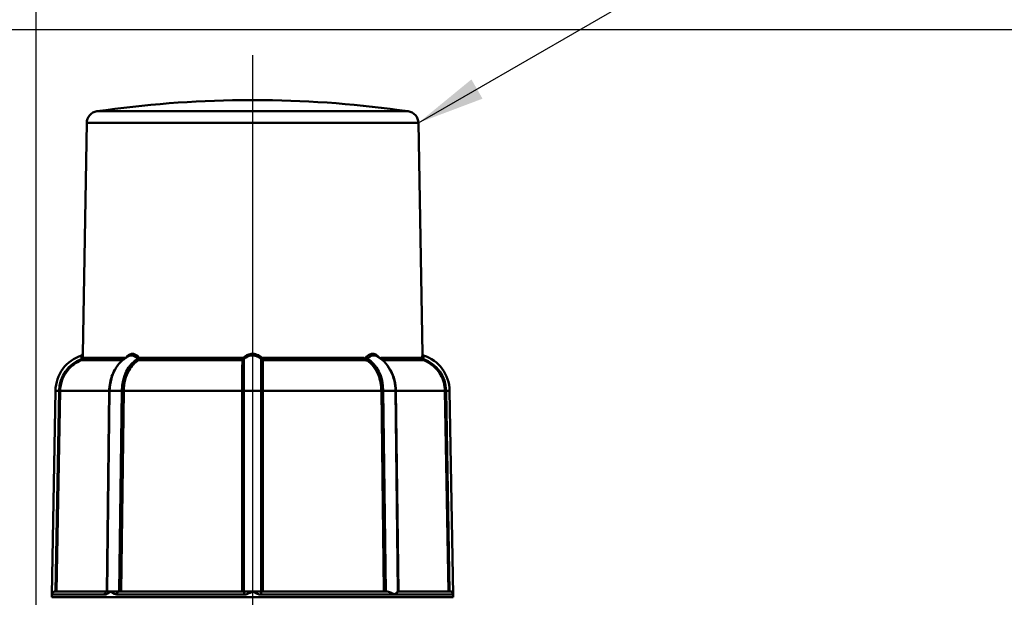
# Paper-space layout 'Blatt_1' of a CAD drawing. Units: millimetres. Extents: x 0 to 2970, y 0 to 2100.
# Drawn here: x 1359 to 1541, y 1614 to 1721 of the extents above; entities that cross this region are included whole.
import ezdxf

# ---------------------------------------------------------------- set-up
doc = ezdxf.new("R2010")
doc.units = ezdxf.units.MM
doc.header["$LTSCALE"] = 5
for name, color, linetype, lineweight in [('Bemaßungen(DIN)', 179, 'Continuous', 25), ('Mittellinie(DIN)', 179, 'Continuous', 25), ('Sichtbare Kanten(DIN)', 179, 'Continuous', 50), ('Sichtbare tangentiale Kanten(DIN)', 179, 'Continuous', 50), ('Symbole(DIN)', 179, 'Continuous', 25)]:
    doc.layers.add(name, color=color, linetype=linetype, lineweight=lineweight)
doc.styles.add('STANDARD-DIN~0', font='arial.ttf')
doc.dimstyles.new('Elektror', dxfattribs={"dimscale": 5, "dimtxt": 3.5, "dimasz": 2.5, "dimexe": 3.174999999999999, "dimexo": 0, "dimgap": 0.8, "dimtad": 1, "dimrnd": 1e-08, "dimtxsty": 'STANDARD-DIN~0', "dimcen": 0.09, "dimdle": 10, "dimclrd": 250, "dimclre": 250, "dimclrt": 250, "dimadec": 1, "dimazin": 2, "dimtfac": 1, "dimtmove": 0, "dimatfit": 3, "dimfxl": 1, "dimtolj": 1, "dimtzin": 0, "dimlwd": 25, "dimlwe": 25, "dimarcsym": 0})
doc.dimstyles.new('Elektror$7', dxfattribs={"dimscale": 5, "dimtxt": 3.5, "dimasz": 2.5, "dimexe": 3.174999999999999, "dimexo": 0, "dimgap": 0.8, "dimtad": 1, "dimrnd": 1e-08, "dimtxsty": 'STANDARD-DIN~0', "dimcen": 0.09, "dimdle": 10, "dimclrd": 179, "dimclre": 250, "dimclrt": 250, "dimadec": 1, "dimazin": 2, "dimtfac": 1, "dimtmove": 0, "dimatfit": 3, "dimfxl": 1, "dimtolj": 1, "dimtzin": 0, "dimlwd": 25, "dimlwe": 25, "dimarcsym": 0})

# ---------------------------------------------------------------- blocks, each defined once
blk = doc.blocks.new('*D18')
at = {"layer": 'Bemaßungen(DIN)', "color": 250, "linetype": 'Continuous', "lineweight": 25}
for p, q in [((1362.280238953961, 1519.368761104243), (1362.280238953961, 1785.927436280322)), ((1962.280238953968, 1484.368761104226), (1962.280238953968, 1785.927436280322)), ((1949.780238953968, 1770.052436280322), (1374.780238953961, 1770.052436280322))]:
    blk.add_line(p, q, dxfattribs=at)
at = {"layer": 'Bemaßungen(DIN)', "color": 250, "linetype": 'Continuous'}
for points in [[(1374.780238953961, 1772.135769613655), (1374.780238953961, 1767.969102946989), (1362.280238953961, 1770.052436280322)], [(1949.780238953968, 1772.135769613655), (1949.780238953968, 1767.969102946989), (1962.280238953968, 1770.052436280322)]]:
    blk.add_solid(points, dxfattribs=at)
at = {"layer": 'Defpoints', "color": 0, "linetype": 'Continuous'}
for p in [(1362.280238953961, 1770.052436280322), (1362.280238953961, 1519.368761104243), (1962.280238953968, 1484.368761104226)]:
    blk.add_point(p, dxfattribs=at)
at = {"layer": 'Bemaßungen(DIN)', "color": 250, "linetype": 'Continuous', "lineweight": 25, "insert": (1642.929965990035, 1791.922490954599), "char_height": 17.5, "attachment_point": 1, "style": 'STANDARD-DIN~0'}
blk.add_mtext('\\A1;600', dxfattribs=at)
blk = doc.blocks.new('*D41')
at = {"layer": 'Bemaßungen(DIN)', "color": 250, "linetype": 'Continuous', "lineweight": 25}
for p, q in [((1727.540335336264, 1718.726789115785), (1242.160675513497, 1718.726789115785)), ((1258.035675513497, 968.8687611042096), (1258.035675513497, 1706.226789115785)), ((1394.780238953882, 956.3687611042096), (1242.160675513497, 956.3687611042096))]:
    blk.add_line(p, q, dxfattribs=at)
at = {"layer": 'Bemaßungen(DIN)', "color": 250, "linetype": 'Continuous'}
for points in [[(1255.952342180164, 1706.226789115785), (1260.11900884683, 1706.226789115785), (1258.035675513497, 1718.726789115785)], [(1255.952342180163, 968.8687611042096), (1260.11900884683, 968.8687611042096), (1258.035675513497, 956.3687611042096)]]:
    blk.add_solid(points, dxfattribs=at)
at = {"layer": 'Defpoints', "color": 0, "linetype": 'Continuous'}
for p in [(1258.035675513497, 1718.726789115785), (1727.540335336264, 1718.726789115785), (1394.780238953882, 956.3687611042096)]:
    blk.add_point(p, dxfattribs=at)
at = {"layer": 'Bemaßungen(DIN)', "color": 250, "linetype": 'Continuous', "lineweight": 25, "insert": (1236.16562083922, 1318.376560810139), "char_height": 17.5, "attachment_point": 1, "rotation": 90, "style": 'STANDARD-DIN~0'}
blk.add_mtext('\\A1;762', dxfattribs=at)

psp = doc.layouts.new('Blatt_1')

# ---------------------------------------------------------------- linework, layer by layer
at = {"layer": 'Mittellinie(DIN)', "linetype": 'Continuous'}
psp.add_line((1402.280238953972, 1714.019545637463), (1402.280238953971, 1514.703301441355), dxfattribs=at)
at = {"layer": 'Sichtbare Kanten(DIN)'}
for p, q in [((1400.251717240466, 1705.717407317379), (1404.308760667479, 1705.717407317379)), ((1371.614590951552, 1701.519545637464), (1370.869253023559, 1658.819164340832)), ((1432.945886956393, 1701.519545637463), (1433.691224884385, 1658.819164340832)), ((1365.840885557777, 1652.002623142626), (1365.183448946651, 1614.3381049166)), ((1375.397089456423, 1614.927633472738), (1375.854549090704, 1651.991123164557)), ((1429.163388451505, 1614.927633472738), (1428.705928817226, 1651.991123164557)), ((1438.719592350168, 1652.002623142626), (1439.377028961293, 1614.3381049166)), ((1365.816451245886, 1614.927633472738), (1375.397689646549, 1614.927633472738)), ((1377.595205149112, 1614.927633472738), (1400.726360840335, 1614.927633472738)), ((1402.258317125612, 1614.927633472738), (1400.726360840335, 1614.927633472738)), ((1403.834117067586, 1614.927633472738), (1402.28023895396, 1614.927633472738)), ((1403.834117067586, 1614.927633472738), (1426.965272758816, 1614.927633472738)), ((1429.16278826138, 1614.927633472738), (1438.744026662056, 1614.927633472738)), ((1365.183448946651, 1614.3381049166), (1365.174569097743, 1613.829378713382)), ((1439.377028961293, 1614.3381049166), (1439.385908810201, 1613.829378713382))]:
    psp.add_line(p, q, dxfattribs=at)
for centre, radius, start, end in [((1402.280238953971, 1504.527633472738), 201.2, 90.57767247497021, 98.22409397997689), ((1402.280238953971, 1504.527633472738), 201.2000000000001, 81.77590602002245, 89.42232752502915), ((1373.814255880896, 1701.481150343301), 2.199999999999999, 98.22409397997713, 178.9999999999957), ((1430.746222027049, 1701.481150343301), 2.200000000000001, 0.9999999999947972, 81.77590602002287), ((1372.851446431697, 1651.880253347389), 7.01162877894523, 108.1863876550039, 178.999999999999), ((1431.709031476247, 1651.880253347389), 7.011628778945231, 0.9999999999980778, 71.81361234499468)]:
    psp.add_arc(centre, radius, start, end, dxfattribs=at)
for centre, major_axis, ratio, end_param in [((1375.397689646549, 1614.327633472738), (-5.8e-15, 0.6000000000000011), 0.7365711338454694, 1.55334303427487), ((1400.726360840335, 1614.327633472738), (5.9e-15, 0.5999999999999892), 0.0425756408341332, 1.553343034274892)]:
    psp.add_ellipse(centre, major_axis=major_axis, ratio=ratio, start_param=0, end_param=end_param, dxfattribs=at)
for points, knots in [([(1370.663331275533, 1658.539779349264), (1370.69353190765, 1658.549681655856), (1370.722457810837, 1658.564691353389), (1370.773701033609, 1658.602501622873), (1370.796604867204, 1658.62589825589), (1370.832859561511, 1658.677744361601), (1370.846926953119, 1658.706647393077), (1370.860354870626, 1658.750023596552), (1370.863599923794, 1658.763872814364), (1370.867010441058, 1658.784904965187), (1370.867913705561, 1658.792281187208), (1370.868847151143, 1658.802961063424), (1370.8690902442, 1658.806632750791), (1370.869337738595, 1658.811563247753), (1370.869401684254, 1658.813129565096), (1370.869450649804, 1658.814576083754)], [7.1537295061e-06, 7.1537295061e-06, 7.1537295061e-06, 7.1537295061e-06, 0.009542634533822, 0.009542634533822, 0.0191146442168751, 0.0191146442168751, 0.0285297336321364, 0.0285297336321364, 0.0327786337206332, 0.0327786337206332, 0.0350477056389993, 0.0350477056389993, 0.0362965057841099, 0.0362965057841099, 0.0369324951955357, 0.0369324951955357, 0.0369324951955357, 0.0369324951955357]), ([(1375.854549090704, 1651.991123164558), (1375.864138799478, 1652.768083677919), (1375.976952946954, 1653.552930826617), (1376.392892330709, 1655.006503282266), (1376.698039316287, 1655.695177221858), (1377.47686535594, 1656.906674885535), (1377.962277028907, 1657.445363194234), (1378.806397907504, 1658.086995125676), (1379.11928447617, 1658.27833514136), (1379.446451071093, 1658.432587121219)], [0, 0, 0, 0, 0.2331158806165815, 0.2331158806165815, 0.4625922415867309, 0.4625922415867309, 0.692729698886795, 0.692729698886795, 0.8139128633968439, 0.8139128633968439, 0.8139128633968439, 0.8139128633968439]), ([(1425.112537848015, 1658.433288847525), (1425.656011341904, 1658.177271640094), (1426.161207364743, 1657.816783447426), (1427.048415244656, 1656.94067673622), (1427.437537466264, 1656.410832338978), (1428.087270141881, 1655.204434856138), (1428.342237641286, 1654.503853707289), (1428.62958404442, 1653.199260671042), (1428.698494483841, 1652.593454645068), (1428.705928817226, 1651.991123164557)], [0, 0, 0, 0, 0.2012748503347756, 0.2012748503347756, 0.4086456403883694, 0.4086456403883694, 0.6336830695167487, 0.6336830695167487, 0.8144040084676939, 0.8144040084676939, 0.8144040084676939, 0.8144040084676939]), ([(1433.690978232278, 1658.816152397429), (1433.691031235993, 1658.814282838096), (1433.691109537988, 1658.812168635941), (1433.691395987048, 1658.806474160684), (1433.69165238542, 1658.802643625377), (1433.692436195519, 1658.793841709854), (1433.693015531831, 1658.788747757601), (1433.695015594544, 1658.774575345458), (1433.696750465821, 1658.765359564398), (1433.703270138341, 1658.737890770783), (1433.709410661483, 1658.719738461452), (1433.729382549577, 1658.674926972152), (1433.745893031142, 1658.648936134831), (1433.786774936367, 1658.602453081401), (1433.812026618416, 1658.581802459921), (1433.857710962013, 1658.555114869554), (1433.87715917448, 1658.54632742257), (1433.897214606118, 1658.539757071096)], [0.0004838178562722, 0.0004838178562722, 0.0004838178562722, 0.0004838178562722, 0.0013622634736661, 0.0013622634736661, 0.0026590777318027, 0.0026590777318027, 0.004251766134736, 0.004251766134736, 0.0070764211967975, 0.0070764211967975, 0.0127775742182917, 0.0127775742182917, 0.0218111884165935, 0.0218111884165935, 0.0313536244543886, 0.0313536244543886, 0.0376854813301406, 0.0376854813301406, 0.0376854813301406, 0.0376854813301406]), ([(1365.183448946651, 1614.3381049166), (1365.183468914257, 1614.339248859956), (1365.183492365219, 1614.340392746264), (1365.186840075507, 1614.482560687824), (1365.242938959424, 1614.618182244353), (1365.394804932029, 1614.780659787864), (1365.460896729964, 1614.830435309785), (1365.626221122887, 1614.906708922365), (1365.720556688761, 1614.927633473725), (1365.816451245873, 1614.927633472738)], [-0.0007669520120123, -0.0007669520120123, -0.0007669520120123, -0.0007669520120123, 0, 0, 0.0945596050832016, 0.0945596050832016, 0.1443541503353094, 0.1443541503353094, 0.1980024543070735, 0.1980024543070735, 0.1980024543070735, 0.1980024543070735]), ([(1375.397689646549, 1614.927633472738), (1375.402449681393, 1614.927633472738), (1375.435498372407, 1614.92711703067), (1375.519410967135, 1614.927102871872), (1375.546954368438, 1614.927216595061), (1375.633584721162, 1614.926830023978), (1375.700524915145, 1614.925295429959), (1375.818752516102, 1614.924198024449), (1375.86184547671, 1614.924051153195), (1375.929634952313, 1614.924518702626), (1375.952184176632, 1614.924780949787), (1375.984956452627, 1614.925284388815), (1375.994531589569, 1614.925448925303), (1376.008967817901, 1614.92566504613), (1376.013741782749, 1614.925731787101), (1376.022231261205, 1614.925785121499), (1376.027044320088, 1614.925789660919), (1376.037843461766, 1614.925416470289), (1376.041731044284, 1614.924947650938), (1376.04643204279, 1614.925264419931), (1376.047125120037, 1614.925332843976), (1376.048416284848, 1614.925515413142), (1376.049037466185, 1614.925626414773), (1376.049839697244, 1614.925816240155), (1376.050045539909, 1614.925869161386), (1376.050265095362, 1614.92593157703), (1376.050281840986, 1614.925936375704), (1376.050305908222, 1614.925943329003), (1376.050313236717, 1614.925945453825), (1376.050325667179, 1614.925949070872), (1376.050330768089, 1614.925950558853), (1376.050340590019, 1614.925953431191), (1376.050345312001, 1614.925954815295), (1376.050355164209, 1614.925957709912), (1376.050360290127, 1614.925959219744), (1376.050372326388, 1614.925962774024), (1376.050379237387, 1614.925964821819), (1376.050397316441, 1614.925970197352), (1376.050408483857, 1614.925973536325), (1376.050441368159, 1614.925983424173), (1376.050463085179, 1614.925990025755), (1376.050667347693, 1614.926052821001), (1376.050853892955, 1614.926115458818), (1376.051471330648, 1614.92635081601), (1376.051666793126, 1614.926473613788), (1376.052452162116, 1614.926934454286), (1376.0527893234, 1614.927127986188), (1376.053220179464, 1614.927366735332), (1376.053334926363, 1614.927429583299), (1376.053479704549, 1614.927507055343), (1376.053532861984, 1614.927535247131), (1376.053596953496, 1614.927567901674), (1376.053622322747, 1614.927580582126), (1376.053656424704, 1614.927596196325), (1376.05366938493, 1614.927601816417), (1376.053689738281, 1614.927609471151), (1376.053697473671, 1614.927612103048), (1376.053710444312, 1614.927615891214), (1376.053715506437, 1614.927617214785), (1376.053724107136, 1614.927619199346), (1376.05372757082, 1614.927619927476), (1376.053733796152, 1614.927621119522), (1376.053736541335, 1614.927621604687), (1376.05375663693, 1614.927624893406), (1376.05377573265, 1614.927626567994), (1376.053830205745, 1614.927629591766), (1376.053875987586, 1614.927630414018), (1376.053989191381, 1614.927632045416), (1376.054164610631, 1614.927632490214), (1376.054294476183, 1614.927632806578), (1376.054404261912, 1614.927632942326), (1376.05462309578, 1614.927633153231), (1376.054758952743, 1614.927633227657), (1376.055208208188, 1614.927633414643), (1376.055539577522, 1614.927633451862), (1376.055958160155, 1614.927633470829), (1376.056040822664, 1614.927633472582), (1376.05612349161, 1614.927633472738)], [0, 0, 0, 0, 0.0618301346381625, 0.0618301346381625, 0.0858590665054557, 0.0858590665054557, 0.1279411768727832, 0.1279411768727832, 0.149643694091166, 0.149643694091166, 0.1600455895499852, 0.1600455895499852, 0.1643428525404621, 0.1643428525404621, 0.166486310084258, 0.166486310084258, 0.1683047641203465, 0.1683047641203465, 0.1709785748103993, 0.1709785748103993, 0.1714367273101455, 0.1714367273101455, 0.1718417463046705, 0.1718417463046705, 0.1719798212092996, 0.1719798212092996, 0.1719912237358184, 0.1719912237358184, 0.1719962157180654, 0.1719962157180654, 0.1719996923221243, 0.1719996923221243, 0.1720029106684478, 0.1720029106684478, 0.1720064078967712, 0.1720064078967712, 0.1720111233913631, 0.1720111233913631, 0.1720187454066706, 0.1720187454066706, 0.1720335738014972, 0.1720335738014972, 0.1721583116123786, 0.1721583116123786, 0.1724601513443845, 0.1724601513443845, 0.1726766908317209, 0.1726766908317209, 0.1727476068420588, 0.1727476068420588, 0.1727766215455881, 0.1727766215455881, 0.1727904409628252, 0.1727904409628252, 0.1727981246312715, 0.1727981246312715, 0.1728028602062368, 0.1728028602062368, 0.1728059185938392, 0.1728059185938392, 0.1728079869176318, 0.1728079869176318, 0.1728096185878938, 0.1728096185878938, 0.172819929423562, 0.172819929423562, 0.172835903438435, 0.172835903438435, 0.1728843344374454, 0.1728843344374454, 0.1730119636701846, 0.1730119636701846, 0.1731880529191712, 0.1731880529191712, 0.1736202972590174, 0.1736202972590174, 0.1737266527450084, 0.1737266527450084, 0.1737266527450084, 0.1737266527450084]), ([(1376.056123491614, 1614.927633472738), (1376.056447573818, 1614.927633472813), (1376.056771755046, 1614.927633472854), (1376.059207410496, 1614.927633473018), (1376.060764030922, 1614.927633523927), (1376.061015671869, 1614.927633465333), (1376.061039276768, 1614.92763344801), (1376.061100782023, 1614.927633373367), (1376.061138702803, 1614.927633298126), (1376.061225373407, 1614.927633063781), (1376.061274163452, 1614.927632886704), (1376.061778286895, 1614.927630629244), (1376.062253980873, 1614.927624861941), (1376.063426227062, 1614.92760652881), (1376.064197934973, 1614.927590206469), (1376.06752188504, 1614.927513438853), (1376.070453464329, 1614.927429453237), (1376.076212117084, 1614.92726792605), (1376.078798264178, 1614.92719526862), (1376.085911070964, 1614.926999094111), (1376.090444021287, 1614.926877902878), (1376.108047203162, 1614.926427182821), (1376.121232577755, 1614.926131383996), (1376.162254941281, 1614.925339623885), (1376.19055988263, 1614.924969878015), (1376.27541610862, 1614.924287077922), (1376.333548619895, 1614.924354100268), (1376.509968500766, 1614.925296264838), (1376.633237728553, 1614.926832157049), (1376.835758660025, 1614.927216778346), (1376.91099808038, 1614.92710355419), (1377.184682411179, 1614.92711922047), (1377.389161778555, 1614.927633472738), (1377.595205149112, 1614.927633472738)], [-0.0001374964416258, -0.0001374964416258, -0.0001374964416258, -0.0001374964416258, 0, 0, 0.0008952337682211, 0.0008952337682211, 0.0009878873254219, 0.0009878873254219, 0.0011367214196385, 0.0011367214196385, 0.0013281647134005, 0.0013281647134005, 0.0031158528175309, 0.0031158528175309, 0.0059566541571572, 0.0059566541571572, 0.0163163765290932, 0.0163163765290932, 0.0246926452957993, 0.0246926452957993, 0.0392892061749074, 0.0392892061749074, 0.0810941104629955, 0.0810941104629955, 0.1678482916533359, 0.1678482916533359, 0.335771721297272, 0.335771721297272, 0.6606224652884484, 0.6606224652884484, 0.8461137115517654, 0.8461137115517654, 1.323391679334461, 1.323391679334461, 1.323391679334461, 1.323391679334461]), ([(1426.965272758834, 1614.927633472738), (1427.101186495514, 1614.927633479692), (1427.246983166728, 1614.907698700802), (1427.541939191373, 1614.834106014804), (1427.678519709171, 1614.786039963983), (1428.061615675916, 1614.624382667537), (1428.30038170187, 1614.485839284229), (1428.50836677421, 1614.34039279809), (1428.509999983, 1614.33924888587), (1428.511630728394, 1614.3381049166)], [9.999999854e-07, 9.999999854e-07, 9.999999854e-07, 9.999999854e-07, 0.0407858505190455, 0.0407858505190455, 0.078546155099134, 0.078546155099134, 0.153266348889979, 0.153266348889979, 0.1538586321990293, 0.1538586321990293, 0.1538586321990293, 0.1538586321990293]), ([(1428.511630728394, 1614.3381049166), (1428.513233234689, 1614.33924888587), (1428.51483327795, 1614.340392798091), (1428.719175539316, 1614.486699022119), (1428.875614039835, 1614.626006125088), (1429.037540012339, 1614.787435149084), (1429.080972715875, 1614.83505658617), (1429.144445180275, 1614.907912003313), (1429.159665348989, 1614.927633479593), (1429.16278826138, 1614.927633472738)], [-0.0007669693858943, -0.0007669693858943, -0.0007669693858943, -0.0007669693858943, 0, 0, 0.0973343923137244, 0.0973343923137244, 0.145996342799642, 0.145996342799642, 0.1985339568054748, 0.1985339568054748, 0.1985339568054748, 0.1985339568054748]), ([(1438.744026662056, 1614.927633472738), (1438.841751606894, 1614.927633491023), (1438.930089131575, 1614.906269239843), (1439.082274283998, 1614.8403957045), (1439.14675877898, 1614.795285765074), (1439.310143100296, 1614.635267057168), (1439.373424649229, 1614.491613985492), (1439.376985542725, 1614.340392746263), (1439.377008993687, 1614.339248859956), (1439.377028961293, 1614.3381049166)], [9.999999682e-07, 9.999999682e-07, 9.999999682e-07, 9.999999682e-07, 0.0424539868943315, 0.0424539868943315, 0.0852778563095876, 0.0852778563095876, 0.1763507194489883, 0.1763507194489883, 0.177044831497001, 0.177044831497001, 0.177044831497001, 0.177044831497001])]:
    psp.add_open_spline(points, degree=3, knots=knots, dxfattribs=at)
for points in [[(1379.446910364786, 1658.431365200089), (1379.448416969904, 1658.432083797507), (1379.449924375996, 1658.432799039875), (1379.45143257665, 1658.433510921489)], [(1425.109246070904, 1658.429450550567), (1425.109963659974, 1658.429112564381), (1425.110681073034, 1658.428773839751), (1425.111398309399, 1658.428434377115)], [(1433.691016618477, 1658.819206933763), (1433.691036575275, 1658.819330212185), (1433.691044575886, 1658.819265474977), (1433.691040295656, 1658.81901133926)], [(1433.89753210318, 1658.540722574078), (1433.897526114914, 1658.540730780156), (1433.897519282337, 1658.540719805909), (1433.897511617923, 1658.540689699969)], [(1423.224860598241, 1657.728307665901), (1423.249097685385, 1657.719132154422), (1423.294347456112, 1657.703179527287), (1423.377533553434, 1657.679615451939), (1423.437834052397, 1657.682135215646), (1423.464563227899, 1657.688065930587)]]:
    psp.add_open_spline(points, degree=3, dxfattribs=at)
at = {"layer": 'Sichtbare tangentiale Kanten(DIN)'}
for p, q in [((1373.49955657054, 1703.658525906695), (1431.060921337405, 1703.658525906694)), ((1371.614590951552, 1701.519545637464), (1432.945886956393, 1701.519545637463)), ((1378.231264423859, 1657.634387146845), (1370.598632237514, 1657.634387146845)), ((1370.904852446983, 1658.089703991969), (1378.833165964799, 1658.089703991969)), ((1400.398180193224, 1657.634387146845), (1381.208776518182, 1657.634387146845)), ((1381.326403333233, 1658.089703991969), (1400.538050965551, 1658.089703991969)), ((1400.689190048144, 1657.848112371978), (1400.689190048142, 1651.991123164557)), ((1403.871287859781, 1657.848112371978), (1403.87128785978, 1651.991123164557)), ((1404.022426942375, 1658.089703991969), (1422.85668721975, 1658.089703991969)), ((1423.062126802055, 1657.634387146845), (1404.162297714701, 1657.634387146845)), ((1426.030183674224, 1658.089703991969), (1433.65562546096, 1658.089703991969)), ((1433.961845670429, 1657.634387146845), (1426.329205816811, 1657.634387146845)), ((1365.840885557777, 1652.002623142626), (1366.499718860101, 1651.991123164558)), ((1365.852773241064, 1614.927633472738), (1366.499718860101, 1651.991123164558)), ((1366.615839889857, 1651.989096264444), (1365.967970583278, 1614.927633472738)), ((1366.055422935281, 1614.927633472738), (1366.703249999698, 1651.987563038938)), ((1366.615839889857, 1651.989096264444), (1366.499718860101, 1651.991123164558)), ((1366.703265645708, 1651.9884582673), (1375.777685581617, 1651.9884582673)), ((1375.777674483787, 1651.987563038938), (1375.320063745355, 1614.927633472738)), ((1377.64717239743, 1614.927633472738), (1378.104632031711, 1651.991123164557)), ((1378.268876984075, 1651.989096264444), (1377.810086041139, 1614.927633472738)), ((1378.010788054471, 1614.927633472738), (1378.46934313661, 1651.987563038938)), ((1378.268876984075, 1651.989096264444), (1378.104632031711, 1651.991123164558)), ((1378.469354165581, 1651.9884582673), (1400.376941845533, 1651.9884582673)), ((1400.376941796842, 1651.987563038938), (1400.377609548681, 1614.927633472738)), ((1400.689190048143, 1651.991123164557), (1400.573033638713, 1651.989096264444)), ((1400.573992705928, 1614.927633472738), (1400.573033638713, 1651.989096264443)), ((1400.689190048142, 1614.927633472738), (1400.689190048143, 1651.991123164557)), ((1403.871287859779, 1614.927633472738), (1403.87128785978, 1651.991123164557)), ((1403.987444269209, 1651.989096264444), (1403.87128785978, 1651.991123164557)), ((1403.987444269209, 1651.989096264444), (1403.986485201994, 1614.927633472738)), ((1404.182868359241, 1614.927633472738), (1404.183536111081, 1651.987563038938)), ((1404.183536062389, 1651.9884582673), (1426.091123742348, 1651.9884582673)), ((1426.091134771318, 1651.987563038938), (1426.549689853456, 1614.927633472738)), ((1426.455845876218, 1651.991123164557), (1426.291600923853, 1651.989096264443)), ((1426.750391866788, 1614.927633472738), (1426.291600923853, 1651.989096264443)), ((1426.913305510497, 1614.927633472738), (1426.455845876217, 1651.991123164557)), ((1428.782792326313, 1651.9884582673), (1437.857212262235, 1651.9884582673)), ((1429.240414162574, 1614.927633472738), (1428.782803424143, 1651.987563038937)), ((1437.857227908245, 1651.987563038937), (1438.505054972662, 1614.927633472738)), ((1438.060759047842, 1651.991123164557), (1437.944638018086, 1651.989096264443)), ((1438.592507324664, 1614.927633472738), (1437.944638018086, 1651.989096264443)), ((1438.060759047842, 1651.991123164557), (1438.719592350167, 1652.002623142626)), ((1438.707704666879, 1614.927633472738), (1438.060759047842, 1651.991123164557)), ((1402.28023895396, 1614.927633472738), (1402.258317125612, 1614.927633472738)), ((1365.174569097743, 1613.829378713382), (1439.3859088102, 1613.829378713381)), ((1374.955814276252, 1614.3381049166), (1365.183448946651, 1614.338104916601)), ((1400.700819346521, 1614.3381049166), (1377.189450905771, 1614.3381049166)), ((1428.511630728394, 1614.3381049166), (1403.8596585614, 1614.3381049166)), ((1439.377028961293, 1614.3381049166), (1428.511630728394, 1614.3381049166))]:
    psp.add_line(p, q, dxfattribs=at)
for centre, radius, start, end in [((1372.851446431696, 1651.880253347389), 6.352695117831965, 110.0453522052152, 179.0000000000012), ((1431.709031476246, 1651.880253347389), 6.352695117831911, 0.9999999999988066, 69.95464779478779)]:
    psp.add_arc(centre, radius, start, end, dxfattribs=at)
for centre, major_axis, ratio, start_param, end_param in [((1370.487119126254, 1657.912812975851), (0.1115869862392999, -0.278475033893463), 0.0075886579544517, 5.497834510827146, 6.261101270165418), ((1370.601255495388, 1658.047408963868), (0.2932990805236222, -0.0630527506456918), 0.646108004719314, 5.098511688027723, 6.211130901731199), ((1370.438527947506, 1657.886355689827), (0.2406010014962446, 0.0075770311404016), 0.8154006668720502, 6.048541006339306, 6.266376229123548), ((1370.605359492235, 1658.094939713901), (0.2997824437422005, 0.0114230654365111), 0.7072273496849851, 4.93422547286801, 6.204696748370205), ((1370.348540908786, 1658.101005025268), (-0.5458281193572119, 0.1146741790603515), 0.9375972626418825, 3.11128832352319, 3.340476777096232), ((1382.595981669837, 1651.880253347389), (3.97e-14, 6.352695117831934), 0.7071067811867595, 0.3498573957029354, 1.553343034274975), ((1381.126389027688, 1658.094939713901), (0.2417516935147352, 0.1776404196199613), 0.4810500591996502, 3.996902333655796, 5.267373609158526), ((1380.776566827052, 1657.886355689862), (-0.2831335633518424, 0.1278323015442677), 0.5263049042714245, 3.654585119130686, 3.872420341682572), ((1381.134609057042, 1657.912812975851), (0.1488275965483407, -0.2604809906800617), 0.6617190412666565, 5.139409136328613, 5.902675895667607), ((1381.15484497564, 1658.047408963868), (0.2725214498104647, 0.1254275065255749), 0.5702984969834343, 4.098293747932507, 5.210912961635861), ((1380.85878579852, 1658.101005025445), (0.3700351988107431, -0.4538983434231917), 0.7100383287105787, 0.7953351195880983, 1.024523572861114), ((1400.391555711396, 1657.912812975851), (-0.2999375796674302, 0.0061195018824544), 0.9282233846854634, 1.611816256429039, 2.375083015768163), ((1400.643050485479, 1658.101005025432), (0.216474034529983, 0.5232490019870579), 0.16436964512197, 1.660243097002458, 1.889431550435483), ((1400.477074170002, 1658.047408963868), (0.2267964717214403, -0.1963755596167735), 0.1604158643129574, 4.922459121600283, 6.035078335308421), ((1400.521420954371, 1658.094939713901), (0.2120188849317511, -0.2122451234594092), 0.0269198317849349, 0.2487785287923483, 1.519249804308777), ((1400.849312708493, 1657.886355689718), (0.2223313924414759, 0.1851618751329747), 0.2936172902640879, 1.887954998030309, 2.105790221647303), ((1404.039056953554, 1658.094939713901), (-0.2120188849317596, -0.2122451234593953), 0.0269198317845413, 4.7639355028513, 6.034406778369373), ((1403.711165198788, 1657.886355689796), (-0.2223313931383117, 0.1851618755066992), 0.2936172907037672, 4.177395084767455, 4.395230307745637), ((1404.083403737924, 1658.047408963868), (-0.2267964717216114, -0.1963755596163831), 0.1604158643157185, 0.2481069718799441, 1.360726185582019), ((1404.168922196529, 1657.912812975851), (0.2999375796673843, 0.0061195018820272), 0.928223384685458, 3.908102291412854, 4.671369050752401), ((1403.917427422686, 1658.101005025298), (-0.2164740342907103, 0.5232490015052376), 0.1643696449769056, 4.393753756837387, 4.622942210336445), ((1423.184040493309, 1658.098430195188), (7.31e-14, 0.4999999999999825), 0.6548062772861761, 1.588249619315364, 2.174142783759709), ((1423.184040493309, 1658.098430195188), (3.65e-14, -0.5000000000000155), 0.6548062772860204, 5.315735437349143, 5.901628601794143), ((1402.752466541345, 1655.481616328512), (-29.06812411452723, -32.29047071066824), 0.3324819509253789, 1.935077034268886, 1.937717383370145), ((1423.339388705261, 1657.960777145124), (0.2456607392910349, -0.1721940799533313), 0.467269033696581, 4.149714496950375, 4.783960594481181), ((1423.401529192558, 1658.049523399223), (-0.2458316389514394, 0.1719500081141286), 0.4687006103299078, 1.005727515928166, 2.27903957622964), ((1423.339388705261, 1657.960777145124), (0.2456607392910029, -0.1721940799533375), 0.4672690336967526, 4.783960595905292, 5.418206692011362), ((1409.587444556508, 1663.875878834714), (-23.23355753069839, -30.32259351249667), 0.3868365922806086, 1.664397483630935, 1.667246856302076), ((1423.535787702483, 1657.847628706599), (-0.1571435580543277, -0.2555501949957295), 0.6545475567709481, 0.402854179355944, 0.7838224453154492), ((1421.964496238094, 1651.880253347389), (3.3e-14, 6.352695117831952), 0.7071067811863346, 4.729842272904618, 5.93426879404889), ((1423.535787702483, 1657.847628706599), (-0.1571435580533951, -0.2555501949953619), 0.6545475567720782, 0.7838224453147298, 1.164790711274833), ((1426.408024497412, 1658.098430195188), (-6.9e-15, -0.500000000000015), 0.7557967578828464, 4.729842272904362, 5.27383720347611), ((1434.211936999952, 1658.10100502537), (-0.5458281202472339, -0.1146741787115751), 0.9375972619758822, 6.084301184550085, 6.313489638102183), ((1433.955118415708, 1658.0949397139), (-0.299782443742171, 0.0114230654366709), 0.707227349684967, 0.0784885588118103, 1.348959834311409), ((1433.959222412555, 1658.047408963868), (-0.2932990805240077, -0.0630527506446645), 0.6461080047205154, 0.0720544054480605, 1.184673619154457), ((1434.12194995998, 1657.88635568979), (0.2406010010360501, -0.0075770312794812), 0.8154006676265735, 3.158401732041514, 3.376236955168948), ((1434.073358781688, 1657.912812975851), (-0.1115869862393357, -0.2784750338936022), 0.0075886579549949, 0.0220840369181197, 0.7853507962740327), ((1366.403724011714, 1651.992798760869), (0.2999541704111206, -0.0052436297524634), 2.63674414786e-05, 0.0534388829118733, 0.7853220213079509), ((1366.403739658078, 1651.993693989226), (0.2999542115523439, -0.0052412757995784), 0.0001203467863851, 5.497863291779239, 6.229746401616979), ((1375.554546921833, 1651.992798760869), (0.2999771516636063, -0.0037024964252304), 0.012377998445573, 5.551302183595154, 6.283185303199994), ((1375.554558015232, 1651.993693989096), (0.2999767866600136, -0.0037319519168269), 0.0122687071070012, 5.551303418756372, 6.283186523753856), ((1378.104289359278, 1651.963359761537), (2.24974026858251, -0.0277634023769691), 0.0123407150829327, 1.570796303255834, 3.141592629361366), ((1378.268876984075, 1651.992798760869), (0.299977013392004, -0.0037136823285856), 0.0123407092523826, 4.712541757003056, 5.444424877567768), ((1378.268888017975, 1651.993693989231), (0.2999774174788377, -0.0036808970046479), 0.0124389034727701, 4.712540396362907, 5.444423501326753), ((1400.360917802644, 1651.993693989098), (-0.2999999978267805, 3.61096085489e-05), 0.0174709189812137, 1.624237337326396, 2.356120442478559), ((1400.360917760571, 1651.992798760869), (-0.2999999998956888, -7.9114410442e-06), 0.0174787658352526, 1.624234750993007, 2.356117871701034), ((1402.280238953962, 1651.963359761536), (-2.250082941007675, 1.41e-14), 0.0174497483512498, 3.926990815530444, 5.497787142320662), ((1404.199560105278, 1651.993693989226), (0.2999999978268583, 3.6109547253e-05), 0.0174709192054241, 3.92706486471021, 4.658947969861437), ((1404.199560147351, 1651.992798760869), (0.2999999998956752, -7.9114410323e-06), 0.0174787658354835, 3.927067435467288, 4.658950556178771), ((1426.291589889955, 1651.993693989097), (-0.2999774174798966, -0.0036808969100376), 0.0124389034586182, 0.8387618058482111, 1.570644910821368), ((1426.291600923853, 1651.992798760869), (-0.2999770133919818, -0.0037136823285438), 0.0123407092522134, 0.8387604296241253, 1.570643550177125), ((1426.456188548651, 1651.963359761536), (-2.249740268582512, -0.0277634023769251), 0.01234071508294, 3.141592676795919, 4.712389003585729), ((1429.005919892696, 1651.993693989231), (-0.2999767866599739, -0.0037319519213961), 0.0122687074283897, 6.283184090619107, 7.01506719562368), ((1429.005930986096, 1651.992798760869), (-0.2999771516636686, -0.0037024964252889), 0.0123779984456992, 0, 0.731883117121603), ((1438.156738249866, 1651.993693989098), (-0.2999542115535169, -0.0052412757323766), 0.0001203469908154, 0.0534389004741733, 0.7853220104533563), ((1438.156753896228, 1651.992798760868), (-0.2999541704111208, -0.0052436297523969), 2.636744151e-05, 5.497863332941655, 6.229746460385083), ((1377.595205149112, 1614.327633472738), (3.7e-15, 0.6000000000000051), 0.6763600851515456, 2.09e-14, 1.553343034274886), ((1403.834117067586, 1614.327633472738), (4e-15, 0.6000000000000016), 0.0425756408335393, 4.729842272904694, 6.283185307179836)]:
    psp.add_ellipse(centre, major_axis=major_axis, ratio=ratio, start_param=start_param, end_param=end_param, dxfattribs=at)
for points in [[(1370.662966290021, 1658.540689699969), (1370.663816608366, 1658.537349636252), (1370.674905596074, 1658.298527140482), (1370.679198806394, 1657.890634096447)], [(1370.904852446983, 1658.08970399197), (1370.88765370936, 1658.547367438581), (1370.870207156913, 1658.8145995134), (1370.869461289468, 1658.819206933763)], [(1370.673972224557, 1657.848112371978), (1370.668893939601, 1657.822675874424), (1370.64811931725, 1657.770245052129), (1370.595320628725, 1657.727639502862), (1370.564532554394, 1657.71529331763)], [(1370.598632237514, 1657.634387146845), (1370.678070799011, 1657.6662769221), (1370.816765610884, 1657.774738020391), (1370.875236520431, 1657.906899854829), (1370.890860647808, 1657.970877116887)], [(1381.056274892109, 1657.848112371978), (1381.068352219835, 1657.822676041217), (1381.083428952148, 1657.770239833205), (1381.060946328754, 1657.727639421905), (1381.039360041202, 1657.71529331763)], [(1381.208776518182, 1657.634387146845), (1381.262759940676, 1657.666276712992), (1381.342511775315, 1657.774724831338), (1381.352857129771, 1657.906900274342), (1381.347970583696, 1657.970877116887)], [(1400.493558468268, 1657.970877116888), (1400.471023669963, 1657.906899838134), (1400.42717124139, 1657.77471640746), (1400.401274166687, 1657.666276930422), (1400.398180193224, 1657.634387146845)], [(1400.603671589538, 1657.71529331763), (1400.603931843143, 1657.727639506083), (1400.624928845526, 1657.770236468167), (1400.667031724741, 1657.822675867786), (1400.689190048145, 1657.848112371978)], [(1403.871287859781, 1657.848112371978), (1403.893446177402, 1657.822675874424), (1403.935541846149, 1657.770245052129), (1403.95654606485, 1657.727639502861), (1403.956806318387, 1657.71529331763)], [(1404.162297714701, 1657.634387146845), (1404.159203742045, 1657.6662769221), (1404.133299229111, 1657.774738020391), (1404.089454232082, 1657.906899854829), (1404.066919439658, 1657.970877116887)], [(1423.224860598241, 1657.728307665901), (1423.200623511097, 1657.737483177379), (1423.151754484857, 1657.75696685585), (1423.039109677629, 1657.800053903905), (1422.952769306783, 1657.814729566834), (1422.91444317962, 1657.814729566834)], [(1425.904693660092, 1658.011081649477), (1425.894144906821, 1658.003971741595), (1425.883623888841, 1657.997000955228), (1425.873432590197, 1657.990479323199)], [(1425.898247301139, 1657.973002118041), (1425.900088122235, 1657.986002674075), (1425.9022142315, 1657.998797109879), (1425.904693660092, 1658.011081649477)], [(1433.669617260134, 1657.970877116888), (1433.685241391588, 1657.906899838134), (1433.74371984153, 1657.77471640746), (1433.882407088201, 1657.666276930422), (1433.961845670429, 1657.634387146845)], [(1433.995945353549, 1657.71529331763), (1433.965157271184, 1657.727639506083), (1433.912361187081, 1657.770236468167), (1433.891583969667, 1657.822675867786), (1433.886505683386, 1657.848112371978)]]:
    psp.add_open_spline(points, degree=3, dxfattribs=at)
for points, knots in [([(1381.326403333233, 1658.08970399197), (1380.945901047267, 1658.612553329053), (1380.389709232856, 1658.886866634867), (1379.875645798935, 1658.804988386873), (1379.501332978564, 1658.745369133856), (1379.148287599055, 1658.496924883977), (1378.885951925844, 1658.123650396306)], [-0.388543808205022, -0.388543808205022, -0.388543808205022, -0.388543808205022, -0.166518774947491, -0.166518774947491, -0.166518774947491, -0.0048523133640058, -0.0048523133640058, -0.0048523133640058, -0.0048523133640058]), ([(1379.45143257665, 1658.433510921489), (1379.548404178126, 1658.479282218556), (1379.648660503629, 1658.511160145201), (1379.750497477069, 1658.527628430102), (1380.209625957247, 1658.601875124227), (1380.702272411481, 1658.356551185707), (1381.032302007448, 1657.890634096447)], [0.1172725216852108, 0.1172725216852108, 0.1172725216852108, 0.1172725216852108, 0.166518774947491, 0.166518774947491, 0.166518774947491, 0.388543808205022, 0.388543808205022, 0.388543808205022, 0.388543808205022]), ([(1404.022426942374, 1658.089703991969), (1403.503963836158, 1658.612553329052), (1402.737363628464, 1658.886861022785), (1402.005392084789, 1658.804983577126), (1401.456413427032, 1658.743575492881), (1400.926898295214, 1658.481840994782), (1400.538050965551, 1658.089703991969)], [-0.388543808205023, -0.388543808205023, -0.388543808205023, -0.388543808205023, -0.166518774947491, -0.166518774947491, -0.166518774947491, -4.3412e-12, -4.3412e-12, -4.3412e-12, -4.3412e-12]), ([(1400.728319408605, 1657.890634096454), (1401.074690707, 1658.2400719134), (1401.54629555733, 1658.471943421674), (1402.035338262526, 1658.527628302284), (1402.687395202787, 1658.601874809765), (1403.370330101473, 1658.356551185707), (1403.832158499327, 1657.890634096447)], [4.3412e-12, 4.3412e-12, 4.3412e-12, 4.3412e-12, 0.166518774947491, 0.166518774947491, 0.166518774947491, 0.388543808205023, 0.388543808205023, 0.388543808205023, 0.388543808205023]), ([(1425.674691021451, 1658.123143694081), (1425.319788344705, 1658.625646291431), (1424.803722178153, 1658.886619463986), (1424.292163844004, 1658.803808548917), (1423.888903221867, 1658.738528836124), (1423.489561748309, 1658.459644586579), (1423.201827736377, 1658.044287677292)], [-0.3905163443828622, -0.3905163443828622, -0.3905163443828622, -0.3905163443828622, -0.172143201568353, -0.172143201568353, -0.172143201568353, 0, 0, 0, 0]), ([(1423.500231891737, 1657.850158477655), (1423.749338607938, 1658.220372625055), (1424.101870947245, 1658.468285971596), (1424.460160358077, 1658.527004816824), (1424.68018880374, 1658.563064537977), (1424.902054134212, 1658.527038453456), (1425.109246070904, 1658.429450550567)], [0, 0, 0, 0, 0.172143201568353, 0.172143201568353, 0.172143201568353, 0.2778577438560112, 0.2778577438560112, 0.2778577438560112, 0.2778577438560112]), ([(1433.691040295656, 1658.81901133926), (1433.691021791083, 1658.817912643024), (1433.6907737499, 1658.813273969974), (1433.690269938695, 1658.804983577125), (1433.686538139558, 1658.743575492881), (1433.670361751293, 1658.481840994782), (1433.65562546096, 1658.089703991969)], [-0.1889996270694944, -0.1889996270694944, -0.1889996270694944, -0.1889996270694944, -0.1665187749474919, -0.1665187749474919, -0.1665187749474919, -4.3421e-12, -4.3421e-12, -4.3421e-12, -4.3421e-12]), ([(1433.881279101549, 1657.890634096454), (1433.884957051109, 1658.2400719134), (1433.895141540045, 1658.471943421674), (1433.897203896037, 1658.527628302284), (1433.897524650747, 1658.536288876794), (1433.897620622206, 1658.540601271171), (1433.89753210318, 1658.540722574078)], [4.3421e-12, 4.3421e-12, 4.3421e-12, 4.3421e-12, 0.1665187749474919, 0.1665187749474919, 0.1665187749474919, 0.1924171560129167, 0.1924171560129167, 0.1924171560129167, 0.1924171560129167]), ([(1370.564532554394, 1657.71529331763), (1369.59349146204, 1657.325900559104), (1367.540633182426, 1655.831616432934), (1366.64021695972, 1653.384504013381), (1366.615855020106, 1651.989962041782)], [-0.7571549815249741, -0.7571549815249741, -0.7571549815249741, -0.7571549815249741, -0.432659989442842, 0, 0, 0, 0]), ([(1366.703265645708, 1651.988458267295), (1366.727301655114, 1653.363885185919), (1367.615703620315, 1655.777420949895), (1369.64082864042, 1657.250640260228), (1370.598632237514, 1657.634387146845)], [0, 0, 0, 0, 0.432659989442842, 0.7571549815249741, 0.7571549815249741, 0.7571549815249741, 0.7571549815249741]), ([(1381.039360041202, 1657.71529331763), (1380.358534535406, 1657.325900622506), (1378.918321004308, 1655.831846491092), (1378.285991414581, 1653.384503786322), (1378.268887653027, 1651.989962041787)], [-0.757154858243097, -0.757154858243097, -0.757154858243097, -0.757154858243097, -0.432659918996055, 0, 0, 0, 0]), ([(1378.469354165581, 1651.988458267299), (1378.486264428834, 1653.363884961973), (1379.111420905691, 1655.777647867357), (1380.535497839361, 1657.25064032271), (1381.208776518182, 1657.634387146845)], [0, 0, 0, 0, 0.432659918996055, 0.757154858243097, 0.757154858243097, 0.757154858243097, 0.757154858243097]), ([(1400.398180193224, 1657.634387146845), (1400.390655396202, 1657.122725125366), (1400.380296773042, 1655.435912688924), (1400.377032806854, 1653.02002746022), (1400.376941845533, 1651.988458267233)], [0, 0, 0, 0, 0.4326595717093399, 0.7571542504913462, 0.7571542504913462, 0.7571542504913462, 0.7571542504913462]), ([(1400.573033680786, 1651.98996204172), (1400.573163853749, 1653.035867510595), (1400.577827862191, 1655.485332255041), (1400.592727237869, 1657.196103474207), (1400.603671589538, 1657.71529331763)], [-0.7571542504913462, -0.7571542504913462, -0.7571542504913462, -0.7571542504913462, -0.4326595717093399, 0, 0, 0, 0]), ([(1403.956806318387, 1657.71529331763), (1403.965014590063, 1657.325900559104), (1403.981022314247, 1655.831616432934), (1403.987270663018, 1653.38450401338), (1403.987444227136, 1651.989962041782)], [-0.757154981524973, -0.757154981524973, -0.757154981524973, -0.757154981524973, -0.432659989442842, 0, 0, 0, 0]), ([(1404.183536062389, 1651.988458267295), (1404.183414780512, 1653.363885185919), (1404.179037289967, 1655.777420949895), (1404.167941317916, 1657.250640260227), (1404.162297714701, 1657.634387146845)], [0, 0, 0, 0, 0.432659989442842, 0.757154981524973, 0.757154981524973, 0.757154981524973, 0.757154981524973]), ([(1423.002726458142, 1658.011081649477), (1422.981316889946, 1658.023544202055), (1422.959737544824, 1658.036434199783), (1422.93988158686, 1658.048081951573), (1422.929953604827, 1658.053905829257), (1422.920456469849, 1658.059419145261), (1422.911628592308, 1658.064413188102), (1422.902800719394, 1658.069407228326), (1422.894642104404, 1658.073881996669), (1422.887391155848, 1658.07762878152), (1422.872889251792, 1658.085122354809), (1422.86201801602, 1658.089703991969), (1422.85668721975, 1658.089703991969)], [0.5, 0.5, 0.5, 0.5, 0.6666666496004638, 0.6666666496004638, 0.6666666496004638, 0.75, 0.75, 0.75, 0.8333333067301181, 0.8333333067301181, 0.8333333067301181, 1, 1, 1, 1]), ([(1423.224860598241, 1657.728307665901), (1423.197235816579, 1657.745674190933), (1423.172141586003, 1657.764745980714), (1423.1438732245, 1657.791509159397), (1423.115709718606, 1657.818173065634), (1423.084248657601, 1657.852537465016), (1423.058187426657, 1657.89168408457), (1423.032448559948, 1657.930346480254), (1423.012361557191, 1657.973521412194), (1423.002726458142, 1658.011081649477)], [0, 0, 0, 0, 0.3355414416219427, 0.3355414416219427, 0.3355414416219427, 0.6698382620404325, 0.6698382620404325, 0.6698382620404325, 1, 1, 1, 1]), ([(1423.140284508422, 1657.955541423193), (1423.13961685245, 1657.954579668351), (1423.138746322768, 1657.953809042308), (1423.137685193906, 1657.953218537429), (1423.136624065043, 1657.95262803255), (1423.135372337247, 1657.952217648473), (1423.133942284845, 1657.951976379225), (1423.131082180043, 1657.951493840727), (1423.127508775786, 1657.95168776226), (1423.123320276661, 1657.952470096809), (1423.120527943438, 1657.952991653263), (1423.117462236686, 1657.953774725367), (1423.11415225414, 1657.954793224323), (1423.107532290729, 1657.956830221717), (1423.099935224637, 1657.959808925758), (1423.091593891774, 1657.963520629203), (1423.083252558103, 1657.967232333009), (1423.074166954729, 1657.971677032973), (1423.064569916903, 1657.976646017747), (1423.045375841599, 1657.986583987113), (1423.0241360284, 1657.998619095699), (1423.002726458142, 1658.011081649477)], [0, 0, 0, 0, 0.03125, 0.03125, 0.03125, 0.0625, 0.0625, 0.0625, 0.125, 0.125, 0.125, 0.1666666737203775, 0.1666666737203775, 0.1666666737203775, 0.25, 0.25, 0.25, 0.3333333343497398, 0.3333333343497398, 0.3333333343497398, 0.5, 0.5, 0.5, 0.5]), ([(1423.062126802055, 1657.634387146845), (1423.094479177796, 1657.634387146845), (1423.125044789859, 1657.633830027443), (1423.153858920867, 1657.632712748165), (1423.16826595203, 1657.632154109857), (1423.182235114367, 1657.63145543185), (1423.195769539549, 1657.630615578991), (1423.209304011677, 1657.629775723218), (1423.222403748028, 1657.62879469212), (1423.235071861411, 1657.627671356235), (1423.260408016749, 1657.625424690799), (1423.284017686789, 1657.622608809345), (1423.305915537563, 1657.619208673963)], [0, 0, 0, 0, 0.1666667990898672, 0.1666667990898672, 0.1666667990898672, 0.25, 0.25, 0.25, 0.3333334899596261, 0.3333334899596261, 0.3333334899596261, 0.5, 0.5, 0.5, 0.5]), ([(1423.224860598241, 1657.728307665901), (1423.221647341262, 1657.736402921521), (1423.220557349051, 1657.743554452421), (1423.220918111475, 1657.750787828433), (1423.221278005476, 1657.75800379236), (1423.223081203175, 1657.765304181646), (1423.231907924394, 1657.777158124193), (1423.240716495493, 1657.788987691835), (1423.256561786129, 1657.805410198539), (1423.276701065, 1657.833967679001)], [0, 0, 0, 0, 0.3340979379431763, 0.3340979379431763, 0.3340979379431763, 0.6673916398665459, 0.6673916398665459, 0.6673916398665459, 1, 1, 1, 1]), ([(1423.224860598241, 1657.728307665901), (1423.252513223178, 1657.710923636985), (1423.280022509231, 1657.696732477185), (1423.315245955236, 1657.682498402184), (1423.350313949647, 1657.66832714641), (1423.393163224116, 1657.654103761809), (1423.434326874392, 1657.639889775211), (1423.474819015307, 1657.625907663701), (1423.513390249933, 1657.611917969955), (1423.542380248342, 1657.594152651942)], [0, 0, 0, 0, 0.33587963698206, 0.33587963698206, 0.33587963698206, 0.670276936756024, 0.670276936756024, 0.670276936756024, 0.999219158661843, 0.999219158661843, 0.999219158661843, 0.999219158661843]), ([(1423.224860598241, 1657.728307665901), (1423.228068099797, 1657.720226910093), (1423.232560720204, 1657.711442739264), (1423.24195840432, 1657.700434237772), (1423.251376389863, 1657.689401955071), (1423.265693133186, 1657.676155707658), (1423.277979216578, 1657.661431599499), (1423.290194005014, 1657.646792933919), (1423.300412421886, 1657.630619955371), (1423.305915537563, 1657.619208673963)], [0, 0, 0, 0, 0.3334995186167481, 0.3334995186167481, 0.3334995186167481, 0.6677194823986685, 0.6677194823986685, 0.6677194823986685, 1, 1, 1, 1]), ([(1423.305915537563, 1657.619208673963), (1423.32781344891, 1657.615808529176), (1423.347999517378, 1657.611824126701), (1423.366478190926, 1657.607234417978), (1423.375717477077, 1657.604939576191), (1423.384529917793, 1657.602493409627), (1423.392914750715, 1657.59989254983), (1423.401299629897, 1657.597291675685), (1423.409256953621, 1657.594536091786), (1423.416785834793, 1657.591622466066), (1423.420550254324, 1657.590165661354), (1423.424207564998, 1657.588669347031), (1423.427757493934, 1657.587133018174), (1423.438407320449, 1657.582524014419), (1423.448091140978, 1657.577554683902), (1423.456801526412, 1657.572211382328)], [0.5, 0.5, 0.5, 0.5, 0.6666669710603806, 0.6666669710603806, 0.6666669710603806, 0.75, 0.75, 0.75, 0.8333334886950018, 0.8333334886950018, 0.8333334886950018, 0.875, 0.875, 0.875, 1, 1, 1, 1]), ([(1423.464563227899, 1657.688065930587), (1423.453345532153, 1657.689465991114), (1423.443552440541, 1657.691257117068), (1423.43579759485, 1657.694034834493), (1423.433212647107, 1657.694960740007), (1423.430854096551, 1657.6959962783), (1423.428744575119, 1657.697163528528), (1423.427689813399, 1657.697747154198), (1423.426697309482, 1657.698363708131), (1423.425769880488, 1657.699015943694), (1423.422987595271, 1657.700972649141), (1423.420791023997, 1657.70325049056), (1423.419256390449, 1657.705923753917), (1423.417721756901, 1657.708597017276), (1423.416849051886, 1657.71166570766), (1423.416714508398, 1657.715203988819), (1423.416669660476, 1657.716383418337), (1423.416706824417, 1657.717615016573), (1423.416828814511, 1657.718901538287), (1423.417072793933, 1657.72147457365), (1423.417656071523, 1657.724267298666), (1423.418601410238, 1657.727301533197), (1423.421437429346, 1657.736404246299), (1423.427532470568, 1657.747680945293), (1423.43750077343, 1657.761718083172)], [0.5, 0.5, 0.5, 0.5, 0.625, 0.625, 0.625, 0.6666666534398137, 0.6666666534398137, 0.6666666534398137, 0.6875, 0.6875, 0.6875, 0.75, 0.75, 0.75, 0.8125, 0.8125, 0.8125, 0.8333333768630213, 0.8333333768630213, 0.8333333768630213, 0.875, 0.875, 0.875, 1, 1, 1, 1]), ([(1423.456801526412, 1657.572211382328), (1424.326724863248, 1657.038565337549), (1425.634662688741, 1655.35966148101), (1426.078724257469, 1652.996992684931), (1426.091123742348, 1651.9884582673)], [0.266218329620131, 0.266218329620131, 0.266218329620131, 0.266218329620131, 0.6892166821816839, 1.006465446602848, 1.006465446602848, 1.006465446602848, 1.006465446602848]), ([(1423.627396660043, 1657.652204822233), (1423.61072306293, 1657.662467762028), (1423.592025625193, 1657.6692674462), (1423.572872521275, 1657.673965223683), (1423.55371932369, 1657.67866302414), (1423.534110476789, 1657.681258918628), (1423.515561126733, 1657.683142921679), (1423.497011268115, 1657.685026976382), (1423.479520453318, 1657.686199146053), (1423.464563227899, 1657.688065930587)], [0, 0, 0, 0, 0.1666646001583591, 0.1666646001583591, 0.1666646001583591, 0.3333300153771131, 0.3333300153771131, 0.3333300153771131, 0.5, 0.5, 0.5, 0.5]), ([(1426.291590254901, 1651.989962041787), (1426.279048887, 1653.012512608556), (1425.829897890119, 1655.40802154977), (1424.507080633322, 1657.110741357836), (1423.627396660043, 1657.652204822233)], [-1.006465446602848, -1.006465446602848, -1.006465446602848, -1.006465446602848, -0.6892166821816839, -0.266218329620131, -0.266218329620131, -0.266218329620131, -0.266218329620131]), ([(1426.030183674224, 1658.089703991969), (1426.025565185425, 1658.089703991969), (1426.016250922415, 1658.085122354809), (1426.003826840334, 1658.077628781519), (1425.997614802268, 1658.073881996669), (1425.990625309981, 1658.069407228326), (1425.983056989702, 1658.064413188102), (1425.975488665457, 1658.05941914526), (1425.967341513662, 1658.053905829257), (1425.958814162179, 1658.048081951573), (1425.94175946445, 1658.036434199783), (1425.923183968893, 1658.023544202055), (1425.904693660092, 1658.011081649477)], [0, 0, 0, 0, 0.1666666932709923, 0.1666666932709923, 0.1666666932709923, 0.25, 0.25, 0.25, 0.3333333504004445, 0.3333333504004445, 0.3333333504004445, 0.5, 0.5, 0.5, 0.5]), ([(1433.961845670429, 1657.634387146845), (1435.238915899791, 1657.122725125532), (1437.180686186169, 1655.435912643717), (1437.839185272603, 1653.020027459883), (1437.857212262236, 1651.988458267233)], [0, 0, 0, 0, 0.432659571568181, 0.7571542502443169, 0.7571542502443169, 0.7571542502443169, 0.7571542502443169]), ([(1437.944622887838, 1651.989962041719), (1437.926351450785, 1653.035867510254), (1437.258941539941, 1655.485332209197), (1435.290665559544, 1657.196103474376), (1433.995945353549, 1657.71529331763)], [-0.7571542502443169, -0.7571542502443169, -0.7571542502443169, -0.7571542502443169, -0.432659571568181, 0, 0, 0, 0]), ([(1376.976885151154, 1656.123004015408), (1376.739548889324, 1655.769651763294), (1376.084704277601, 1654.538971414718), (1375.79049691236, 1653.020027843432), (1375.777685581615, 1651.988458267232)], [0.2811281816671766, 0.2811281816671766, 0.2811281816671766, 0.2811281816671766, 0.432659732436142, 0.7571545317632479, 0.7571545317632479, 0.7571545317632479, 0.7571545317632479]), ([(1428.782792326313, 1651.9884582673), (1428.766092923989, 1653.333095737924), (1428.370673403566, 1654.880341954761), (1427.640397515341, 1656.048418546887), (1427.541874497399, 1656.19135766442)], [0, 0, 0, 0, 0.422974733129673, 0.4851524365045554, 0.4851524365045554, 0.4851524365045554, 0.4851524365045554]), ([(1374.955814276252, 1614.3381049166), (1375.016267402838, 1614.3381049166), (1375.077217708742, 1614.346482161898), (1375.137812332643, 1614.361298018771), (1375.234763730884, 1614.385003389769), (1375.330104841723, 1614.424899168735), (1375.4229970131, 1614.474280853776), (1375.429631890986, 1614.477807969626), (1375.436257141197, 1614.481385149425), (1375.442871680065, 1614.485009748612), (1375.495252090228, 1614.513712882098), (1375.546957946119, 1614.545396833637), (1375.598327729182, 1614.579375487393), (1375.646542823446, 1614.611267465443), (1375.694463281472, 1614.645177806404), (1375.741988607495, 1614.680322119573), (1375.847777782905, 1614.758551733584), (1375.952123467283, 1614.843250213319), (1376.056123491611, 1614.927633472738)], [0.393547534917834, 0.393547534917834, 0.393547534917834, 0.393547534917834, 0.419927940982803, 0.419927940982803, 0.419927940982803, 0.4621365906867541, 0.4621365906867541, 0.4621365906867541, 0.465151368276647, 0.465151368276647, 0.465151368276647, 0.4890253358892468, 0.4890253358892468, 0.4890253358892468, 0.511433170422762, 0.511433170422762, 0.511433170422762, 0.561311972660853, 0.561311972660853, 0.561311972660853, 0.561311972660853]), ([(1376.056123491611, 1614.927633472738), (1376.057315184338, 1614.9266467982), (1376.058506975143, 1614.925660170297), (1376.059698876777, 1614.924673590893), (1376.206124637213, 1614.803471777253), (1376.406662330259, 1614.640420211429), (1376.777502049959, 1614.418792978142), (1377.010643825451, 1614.3381049166), (1377.189450905771, 1614.3381049166)], [-0.000583221682657, -0.000583221682657, -0.000583221682657, -0.000583221682657, 0, 0, 0, 0.071649092844583, 0.095532123792777, 0.16718121663736, 0.16718121663736, 0.16718121663736, 0.16718121663736]), ([(1400.700819346521, 1614.3381049166), (1400.814002768724, 1614.3381049166), (1401.041894539132, 1614.365182972973), (1401.585414094346, 1614.526759509496), (1401.982183944238, 1614.755012215561), (1402.276834346544, 1614.925660083658), (1402.278536426028, 1614.926646799677), (1402.28023895396, 1614.927633472738)], [0.393547534917578, 0.393547534917578, 0.393547534917578, 0.393547534917578, 0.4269837782450171, 0.460420021572455, 0.5607287515547722, 0.5607287515547722, 0.561311972318981, 0.561311972318981, 0.561311972318981, 0.561311972318981]), ([(1402.28023895396, 1614.927633472738), (1402.281941481902, 1614.926646799672), (1402.283643876463, 1614.925660197183), (1402.480595310632, 1614.811546578203), (1402.778257577384, 1614.640605901457), (1403.295860097089, 1614.417486789513), (1403.633291716993, 1614.3381049166), (1403.8596585614, 1614.3381049166)], [-0.000583220767749, -0.000583220767749, -0.000583220767749, -0.000583220767749, 0, 0, 0.066872486654877, 0.100308729982316, 0.167181216637194, 0.167181216637194, 0.167181216637194, 0.167181216637194])]:
    psp.add_open_spline(points, degree=3, knots=knots, dxfattribs=at)

# ---------------------------------------------------------------- dimensions: what is measured, and where the dimension line sits
at = {"layer": 'Bemaßungen(DIN)', "color": 250, "linetype": 'Continuous', "lineweight": 25}
dim = psp.add_linear_dim(base=(1362.280238953961, 1770.052436280322), p1=(1962.280238953968, 1484.368761104226), p2=(1362.280238953961, 1519.368761104243), dimstyle='Elektror', override={"dimdec": 2, "dimtp": 0, "dimtm": 0, "dimtdec": 2, "dimtofl": 0, "dimatfit": 1}, dxfattribs=at)
dim.commit()
dim.dimension.update_dxf_attribs({"geometry": '*D18', "text_midpoint": (1662.280238953965, 1770.052436280322), "dimtype": 160})
dim = psp.add_linear_dim(base=(1258.035675513497, 1718.726789115785), p1=(1394.780238953882, 956.3687611042096), p2=(1727.540335336264, 1718.726789115785), angle=90, dimstyle='Elektror', override={"dimdec": 0, "dimtp": 0, "dimtm": 0, "dimtdec": 2, "dimtofl": 0, "dimatfit": 1}, dxfattribs=at)
dim.commit()
dim.dimension.update_dxf_attribs({"geometry": '*D41', "text_midpoint": (1258.035675513496, 1337.547775109997), "dimtype": 160})

# ---------------------------------------------------------------- leaders
at = {"layer": 'Symbole(DIN)', "color": 179, "linetype": 'Continuous', "lineweight": 25, "annotation_type": 0, "has_hookline": 1, "hookline_direction": 1, "text_width": 303.8769492449221}
psp.add_leader([(1432.945886956393, 1701.519545637463), (1980.302136003586, 2017.535823367412), (1988.802136003586, 2017.535823367412)], dimstyle='Elektror$7', override={"dimtad": 0}, dxfattribs=at)

doc.saveas('drawing.dxf')
